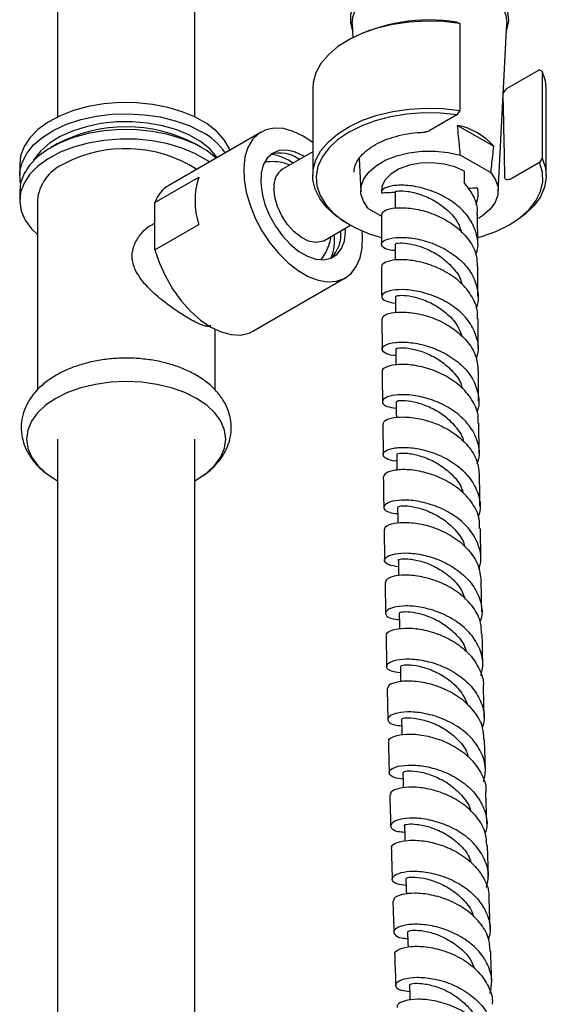
# Model space of a CAD drawing. Units: millimetres. Extents: x 3 to 4496, y 5 to 4495.
# Drawn here: x 3442 to 3519, y 865 to 1009 of the extents above; entities that cross this region are included whole.
import ezdxf

# ---------------------------------------------------------------- set-up
doc = ezdxf.new("R2010")
doc.units = ezdxf.units.MM

msp = doc.modelspace()

# ---------------------------------------------------------------- linework, layer by layer
at = {"color": 7, "linetype": 'Continuous', "lineweight": 25}
for p, q in [((3447.68, 1237.91), (3447.68, 994.48)), ((3467.68, 994.48), (3467.68, 1108.45)), ((3490.58, 1008.09), (3490.68, 1006.06)), ((3505.81, 1008.28), (3506.22, 1008.11)), ((3506.22, 1008.11), (3506.22, 995.45)), ((3511.82, 983.61), (3513.07, 1008.09)), ((3490.15, 1005.77), (3489.8, 1005.57)), ((3517.83, 1001.34), (3513.04, 998.58)), ((3517.83, 1001.34), (3518.24, 1001.17)), ((3518.24, 1001.17), (3518.24, 988.51)), ((3484.82, 998.63), (3484.82, 985.97)), ((3512.49, 997.85), (3513.04, 998.58)), ((3518.82, 985.97), (3518.82, 998.63)), ((3505.81, 994.81), (3501.79, 992.48)), ((3506.22, 995.45), (3505.81, 994.81)), ((3505.9, 993.27), (3511.18, 990.22)), ((3477.31, 992.3), (3463.88, 984.54)), ((3447.64, 990.58), (3446.72, 990.05)), ((3468.64, 990.05), (3467.72, 990.58)), ((3484.82, 989.42), (3480.44, 986.89)), ((3482.91, 988.32), (3482.73, 988.43)), ((3491.58, 988.44), (3491.83, 983.61)), ((3506.33, 988.94), (3510.75, 986.39)), ((3518.24, 988.51), (3517.83, 987.87)), ((3442.18, 987.64), (3442.18, 986.01)), ((3481.97, 987.77), (3481.32, 988.19)), ((3517.83, 987.87), (3513.81, 985.55)), ((3461.87, 982.07), (3468.23, 985.75)), ((3506.85, 986.6), (3506.85, 984.97)), ((3442.18, 983.72), (3442.18, 982.33)), ((3444.76, 982.33), (3444.76, 954.76)), ((3461.87, 975.18), (3461.87, 982.07)), ((3492.9, 981.18), (3494.85, 980.06)), ((3494.83, 980.3), (3494.84, 975.97)), ((3508.84, 975.99), (3508.83, 980.28)), ((3461.87, 979.05), (3461.52, 978.85)), ((3461.87, 975.18), (3468.23, 978.86)), ((3486.44, 976.49), (3490.32, 978.74)), ((3489.8, 979.04), (3490.15, 978.83)), ((3513.49, 978.83), (3513.84, 979.04)), ((3508.86, 968.39), (3508.85, 972.73)), ((3476.13, 963.32), (3489.56, 971.08)), ((3494.88, 965.1), (3494.92, 960.72)), ((3508.92, 960.79), (3508.88, 965.15)), ((3470.61, 954.78), (3470.61, 963.61)), ((3508.97, 953.16), (3508.94, 957.55)), ((3495.02, 949.81), (3495.07, 945.39)), ((3509.07, 945.53), (3509.01, 949.92)), ((3447.68, 947.63), (3447.68, 709.1)), ((3467.68, 709.1), (3467.68, 947.63)), ((3495.22, 934.46), (3495.29, 929.99)), ((3509.29, 930.2), (3509.22, 934.63)), ((3495.35, 926.76), (3495.43, 922.28)), ((3509.76, 907.12), (3509.66, 911.6)), ((3509.95, 899.42), (3509.84, 903.9)), ((3510.16, 891.71), (3510.03, 896.21)), ((3510.39, 884), (3510.25, 888.5)), ((3510.63, 876.3), (3510.49, 880.8))]:
    msp.add_line(p, q, dxfattribs=at)
at = {"color": 7, "linetype": 'Continuous', "lineweight": 25, "flags": 128}
for points in [[(3490.62, 1007.18), (3490.35, 1008.24), (3490.39, 1009.43), (3490.81, 1010.6), (3491.57, 1011.7), (3492.67, 1012.71), (3494.06, 1013.59), (3495.7, 1014.31), (3497.54, 1014.85), (3499.51, 1015.19), (3501.56, 1015.33), (3503.62, 1015.25), (3505.62, 1014.96), (3507.5, 1014.46), (3509.19, 1013.79), (3510.65, 1012.94), (3511.82, 1011.97), (3512.68, 1010.88), (3513.18, 1009.73), (3513.32, 1008.54), (3513.09, 1007.36), (3513.02, 1007.18)], [(3490.58, 1008.09), (3490.64, 1009.01), (3491.05, 1010.15), (3491.8, 1011.23), (3492.87, 1012.22), (3494.23, 1013.07), (3495.84, 1013.78), (3497.63, 1014.31), (3499.56, 1014.64), (3501.57, 1014.77), (3503.58, 1014.7), (3505.54, 1014.41), (3507.37, 1013.93), (3509.03, 1013.27), (3510.46, 1012.44), (3511.61, 1011.49), (3512.44, 1010.43), (3512.93, 1009.3), (3513.07, 1008.14), (3513.07, 1008.09)], [(3506.22, 1008.11), (3503.79, 1008.38), (3501.33, 1008.44), (3498.87, 1008.3), (3496.47, 1007.95), (3494.19, 1007.4), (3492.07, 1006.67), (3490.16, 1005.77), (3488.49, 1004.72), (3487.1, 1003.54), (3486.02, 1002.25), (3485.28, 1000.89), (3484.89, 999.49), (3484.82, 998.63)], [(3518.82, 998.63), (3518.71, 999.77), (3518.24, 1001.17)], [(3472.77, 989.68), (3472.7, 989.85), (3471.94, 991.15), (3470.85, 992.36), (3469.45, 993.47), (3467.77, 994.44), (3465.85, 995.24), (3463.75, 995.88), (3461.5, 996.31), (3459.16, 996.55), (3456.79, 996.58), (3454.44, 996.39), (3452.16, 996), (3450.02, 995.42), (3448.05, 994.65), (3446.31, 993.72), (3444.83, 992.65), (3443.66, 991.46), (3442.82, 990.18), (3442.32, 988.84), (3442.18, 987.64)], [(3489.8, 979.04), (3488.19, 980.11), (3486.86, 981.32), (3485.85, 982.62), (3485.17, 983.99), (3484.85, 985.4), (3484.89, 986.83), (3485.28, 988.24), (3486.02, 989.6), (3487.1, 990.88), (3488.49, 992.06), (3490.16, 993.11), (3492.07, 994.01), (3494.19, 994.74), (3496.47, 995.29), (3498.87, 995.64), (3501.33, 995.78), (3503.79, 995.72), (3506.22, 995.45)], [(3442.31, 984.87), (3442.25, 985.15), (3442.21, 986.52), (3442.52, 987.88), (3443.2, 989.19), (3444.21, 990.43), (3445.54, 991.57), (3447.15, 992.57), (3449.01, 993.43), (3451.07, 994.1), (3453.29, 994.59), (3455.61, 994.88), (3457.98, 994.96), (3460.34, 994.82), (3462.64, 994.49), (3464.82, 993.95), (3466.84, 993.23), (3468.64, 992.34)], [(3505.81, 994.81), (3503.4, 995.05), (3500.95, 995.08), (3498.52, 994.9), (3496.16, 994.51), (3493.93, 993.93), (3491.87, 993.16), (3490.03, 992.23), (3488.45, 991.15), (3487.17, 989.95), (3486.21, 988.64), (3485.59, 987.28), (3485.33, 985.87), (3485.43, 984.46), (3485.9, 983.07), (3486.71, 981.74), (3487.86, 980.49), (3489.32, 979.35), (3491.05, 978.35), (3493.02, 977.51), (3494.81, 976.94)], [(3470.9, 988.6), (3470.85, 988.66), (3469.83, 989.84), (3468.5, 990.91), (3466.88, 991.85), (3465.03, 992.62), (3462.98, 993.21), (3460.8, 993.6), (3458.54, 993.78), (3456.25, 993.76), (3454, 993.52), (3451.85, 993.08), (3449.85, 992.44), (3448.05, 991.63), (3446.5, 990.66), (3445.24, 989.56), (3444.3, 988.35), (3444.15, 988.09)], [(3484.82, 990.76), (3483.44, 991.69), (3481.97, 992.39), (3480.55, 992.79), (3479.21, 992.86), (3477.99, 992.61), (3476.93, 992.05), (3476.06, 991.19), (3475.4, 990.06), (3474.97, 988.69), (3474.78, 987.11), (3474.84, 985.38), (3475.15, 983.54), (3475.7, 981.65), (3476.47, 979.76), (3477.44, 977.93), (3478.59, 976.2), (3479.87, 974.63), (3481.25, 973.27), (3482.7, 972.15), (3484.17, 971.3), (3485.62, 970.75), (3487, 970.52), (3488.29, 970.6), (3489.43, 971.01), (3490.4, 971.72), (3491.17, 972.72), (3491.72, 973.98), (3492.03, 975.46), (3492.09, 977.12), (3492.04, 977.9)], [(3470.77, 988.52), (3469.45, 989.55), (3467.77, 990.52), (3465.85, 991.33), (3463.75, 991.96), (3461.5, 992.39), (3459.16, 992.63), (3456.79, 992.66), (3454.44, 992.47), (3452.16, 992.08), (3450.02, 991.5), (3448.05, 990.73), (3446.31, 989.8), (3444.83, 988.73), (3443.66, 987.54), (3442.82, 986.26), (3442.32, 984.92), (3442.18, 983.72)], [(3469.76, 987.94), (3469.45, 988.16), (3467.77, 989.13), (3465.85, 989.94), (3463.75, 990.57), (3461.5, 991.01), (3459.16, 991.24), (3456.79, 991.27), (3454.44, 991.08), (3452.16, 990.7), (3450.02, 990.11), (3448.05, 989.35), (3446.31, 988.42), (3444.83, 987.34), (3443.66, 986.15), (3442.82, 984.87), (3442.32, 983.53), (3442.18, 982.16), (3442.41, 980.8), (3442.99, 979.47), (3443.92, 978.21), (3444.76, 977.4)], [(3483.62, 988.72), (3483.44, 988.83), (3482.19, 989.41), (3481, 989.66), (3479.9, 989.59), (3478.95, 989.2), (3478.19, 988.5), (3477.63, 987.52), (3477.32, 986.3), (3477.26, 984.89), (3477.45, 983.36), (3477.88, 981.75), (3478.54, 980.14), (3479.41, 978.59), (3480.43, 977.18), (3481.58, 975.94), (3482.81, 974.94), (3484.06, 974.22), (3485.29, 973.8), (3486.44, 973.71), (3487.47, 973.94), (3488.33, 974.49), (3488.99, 975.34), (3489.43, 976.44), (3489.62, 977.76), (3489.62, 978.33)], [(3481.32, 988.19), (3480.01, 988.79), (3478.77, 989.07)], [(3492.9, 981.18), (3492.2, 982.22), (3491.85, 983.31), (3491.88, 984.42), (3492.28, 985.51), (3493.03, 986.53), (3494.1, 987.45), (3495.46, 988.24), (3497.06, 988.86), (3498.83, 989.29), (3500.72, 989.52), (3502.64, 989.54), (3504.54, 989.34), (3506.33, 988.94)], [(3518.24, 988.51), (3518.71, 987.11), (3518.81, 985.69), (3518.56, 984.27), (3517.96, 982.89), (3517.01, 981.57), (3515.75, 980.35), (3514.19, 979.24), (3513.84, 979.04)], [(3506.85, 986.6), (3505.5, 987.22), (3503.94, 987.64), (3502.25, 987.82), (3500.53, 987.76), (3498.89, 987.46), (3497.43, 986.93), (3496.23, 986.22), (3495.37, 985.36), (3494.9, 984.4), (3494.85, 983.41)], [(3508.88, 976.96), (3509.41, 977.11), (3511.49, 977.85), (3513.36, 978.76), (3514.98, 979.82), (3516.31, 981.01), (3517.32, 982.3), (3517.99, 983.66), (3518.3, 985.06), (3518.25, 986.48), (3517.83, 987.87)], [(3510.75, 986.39), (3511.45, 985.35), (3511.79, 984.26), (3511.76, 983.15), (3511.36, 982.06), (3510.62, 981.04), (3509.54, 980.11), (3508.94, 979.73)], [(3486.44, 976.49), (3486.14, 976.35), (3485.24, 976.21), (3484.23, 976.42), (3483.17, 976.95), (3482.13, 977.79), (3481.16, 978.87), (3480.34, 980.12), (3479.72, 981.48), (3479.33, 982.84), (3479.19, 984.14)], [(3496.82, 983.56), (3496.82, 981.93), (3496.82, 981.22)], [(3496.83, 975.97), (3496.84, 974.34), (3496.84, 973.66)], [(3461.87, 975.18), (3462.51, 973.24), (3463.38, 971.31), (3464.44, 969.47), (3465.68, 967.76), (3467.04, 966.24), (3468.5, 964.95), (3470, 963.93), (3471.5, 963.22), (3472.96, 962.82), (3474.32, 962.77), (3475.56, 963.05), (3476.13, 963.32)], [(3496.86, 968.36), (3496.87, 966.73), (3496.87, 966.02)], [(3496.91, 960.72), (3496.92, 959.1), (3496.93, 958.43)], [(3467.68, 941.57), (3467.93, 941.71), (3469.41, 942.71), (3470.6, 943.83), (3471.47, 945.05), (3472, 946.32), (3472.18, 947.63), (3472, 948.94), (3471.47, 950.22), (3470.6, 951.43), (3469.41, 952.55), (3467.93, 953.55), (3466.2, 954.4), (3464.26, 955.09), (3462.16, 955.59), (3459.95, 955.9), (3457.68, 956), (3455.41, 955.9), (3453.2, 955.59), (3451.1, 955.09), (3449.16, 954.4), (3447.43, 953.55), (3447.43, 953.55)], [(3447.43, 953.55), (3445.95, 952.55), (3444.76, 951.43), (3443.89, 950.22), (3443.36, 948.94), (3443.18, 947.63), (3443.36, 946.32), (3443.89, 945.05), (3444.76, 943.83), (3445.95, 942.71), (3447.43, 941.71), (3447.68, 941.57)], [(3496.98, 953.07), (3496.99, 951.45), (3497, 950.74)], [(3497.06, 945.4), (3497.08, 943.78), (3497.09, 943.11)], [(3497.16, 937.72), (3497.19, 936.1), (3497.2, 935.4)], [(3497.29, 930.02), (3497.31, 928.4), (3497.33, 927.73)], [(3497.43, 922.31), (3497.46, 920.69), (3497.47, 920.01)], [(3497.58, 914.59), (3497.62, 912.98), (3497.63, 912.31)], [(3497.76, 906.87), (3497.8, 905.25), (3497.81, 904.59)], [(3497.95, 899.14), (3498, 897.53), (3498.01, 896.87)], [(3498.16, 891.4), (3498.21, 889.8), (3498.23, 889.15)], [(3498.39, 883.67), (3498.44, 882.06), (3498.46, 881.42)], [(3498.64, 875.94), (3498.69, 874.33), (3498.71, 873.71)], [(3498.9, 868.21), (3498.95, 866.61), (3498.98, 865.98)]]:
    msp.add_lwpolyline(points, dxfattribs=at)
at = {"color": 7, "linetype": 'Continuous', "lineweight": 25}
for centre, radius, start, end in [((3501.81, 983.11), 25.49, 80.9746, 117.2269), ((3457.68, 971.45), 21.6, 62.3004, 117.6996), ((3504.06, 983.99), 9.46, 41.1945, 78.8108), ((3463.73, 983.27), 10.32, 35.7298, 61.5518), ((3457.61, 970.62), 19.26, 57.5454, 118.0823), ((3480.11, 984.71), 4.54, 54.826, 107.791), ((3451.12, 981.77), 6.39, 113.781, 174.8988), ((3479.08, 982.3), 11.38, 162.3691, 197.6309), ((3482.06, 984.5), 2.89, 124.2034, 187.1087), ((3466.29, 980.53), 4.68, 121.0205, 160.7492), ((3484.04, 977.44), 4.9, 315.1468, 5.6537), ((3480.77, 976.62), 7.24, 338.6595, 5.9801)]:
    msp.add_arc(centre, radius, start, end, dxfattribs=at)
for points, knots in [([(3512.51, 997.17), (3512.51, 996.88), (3512.6, 993.07), (3512.68, 989.26), (3512.75, 985.74)], [0, 0, 0, 0, 0.075035, 1, 1, 1, 1]), ([(3506.33, 988.94), (3506.29, 989.33), (3506.13, 990.78), (3506, 992.22), (3505.9, 993.27)], [0, 0, 0, 0, 0.2691294, 1, 1, 1, 1]), ([(3490.87, 986.48), (3490.86, 986.58), (3490.84, 987.01), (3491.1, 987.72), (3491.65, 988.64), (3492.49, 989.51), (3493.61, 990.31), (3494.97, 991.01), (3496.52, 991.58), (3498.23, 991.99), (3499.8, 992.23), (3500.8, 992.26), (3501.18, 992.27)], [0, 0, 0, 0, 0.0392992, 0.1622827, 0.2683536, 0.3811138, 0.4915854, 0.6015121, 0.7114821, 0.8217733, 0.9323871, 1, 1, 1, 1]), ([(3501.79, 992.48), (3501.66, 992.42), (3501.44, 992.31), (3501.25, 992.31), (3501.18, 992.31)], [0, 0, 0, 0, 0.595297, 1, 1, 1, 1]), ([(3510.75, 986.39), (3510.79, 986.73), (3510.94, 988), (3511.08, 989.28), (3511.18, 990.22)], [0, 0, 0, 0, 0.269129, 1, 1, 1, 1]), ([(3481.51, 987.5), (3481.16, 987.62), (3480.33, 987.89), (3479.11, 988.04), (3478.27, 987.96), (3477.94, 987.93)], [0, 0, 0, 0, 0.300703, 0.727122, 1, 1, 1, 1]), ([(3513.81, 985.55), (3513.68, 985.48), (3513.42, 985.36), (3513.1, 985.34), (3512.89, 985.42), (3512.8, 985.53), (3512.76, 985.64), (3512.76, 985.7), (3512.75, 985.74)], [0, 0, 0, 0, 0.273723, 0.560564, 0.742647, 0.88095, 0.925449, 1, 1, 1, 1]), ([(3508.56, 974.47), (3508.62, 974.63), (3509, 975.55), (3508.79, 977.35), (3507.86, 979.62), (3506.05, 981.6), (3503.7, 983.14), (3501.1, 984.14), (3498.59, 984.6), (3496.52, 984.56), (3495.15, 984.16), (3494.77, 983.71), (3494.84, 983.46), (3494.85, 983.41)], [0, 0, 0, 0, 0.022675, 0.128275, 0.233841, 0.33937, 0.444863, 0.550324, 0.655759, 0.761175, 0.866579, 0.971976, 1, 1, 1, 1]), ([(3508.73, 980.29), (3508.76, 980.49), (3508.89, 981.48), (3508.27, 983.13), (3507.29, 984.39), (3506.85, 984.97)], [0, 0, 0, 0, 0.12226, 0.596245, 1, 1, 1, 1]), ([(3508.79, 984.15), (3508.78, 984.15), (3508.34, 984.13), (3507.9, 984.1), (3507.47, 984.08)], [0, 0, 0, 0, 0.034342, 1, 1, 1, 1]), ([(3508.79, 984.15), (3508.86, 983.34), (3508.93, 982.52), (3508.54, 981.77), (3508.53, 981.76)], [0, 0, 0, 0, 0.979186, 1, 1, 1, 1]), ([(3496.82, 983.52), (3496.49, 983.5), (3495.83, 983.46), (3495.18, 983.43), (3494.85, 983.41)], [0, 0, 0, 0, 0.505645, 1, 1, 1, 1]), ([(3496.83, 983.56), (3496.83, 983.57), (3496.81, 983.64), (3497.26, 983.77), (3498.57, 983.73), (3500.45, 983.29), (3502.57, 982.38), (3504.53, 980.95), (3505.97, 979.33), (3506.33, 978.15), (3506.48, 977.68)], [0, 0, 0, 0, 0.020566, 0.167581, 0.314589, 0.461595, 0.60861, 0.755649, 0.902723, 1, 1, 1, 1]), ([(3494.87, 980.3), (3494.93, 980.48), (3495.05, 980.85), (3496.34, 981.27), (3498.33, 981.35), (3500.81, 980.95), (3503.42, 980.01), (3505.82, 978.54), (3507.66, 976.6), (3508.73, 974.59), (3508.74, 973.26), (3508.74, 972.72)], [0, 0, 0, 0, 0.103259, 0.219999, 0.336757, 0.453524, 0.570293, 0.687061, 0.803826, 0.920589, 1, 1, 1, 1]), ([(3469.97, 964.21), (3469.92, 964.14), (3469.77, 963.97), (3469.27, 964.05), (3468.35, 964.32), (3466.85, 965.1), (3464.82, 966.39), (3462.74, 967.92), (3460.65, 969.78), (3459.08, 971.8), (3458.43, 973.9), (3458.69, 975.78), (3459.73, 977.44), (3460.75, 978.55), (3461.48, 978.8), (3461.53, 978.82)], [0, 0, 0, 0, 0.032884, 0.092013, 0.151072, 0.255639, 0.344793, 0.433815, 0.534511, 0.650143, 0.733209, 0.816522, 0.896573, 0.992611, 1, 1, 1, 1]), ([(3486.06, 973.74), (3486.3, 974.08), (3486.8, 974.84), (3487.28, 975.99), (3487.45, 976.79), (3487.51, 977.11)], [0, 0, 0, 0, 0.336504, 0.732677, 1, 1, 1, 1]), ([(3496.83, 975.05), (3496.66, 975.06), (3495.83, 975.08), (3495.02, 975.49), (3494.68, 976.07), (3495.34, 976.66), (3496.84, 977.01), (3499.01, 976.97), (3501.56, 976.43), (3504.15, 975.33), (3506.43, 973.71), (3508.12, 971.66), (3508.89, 969.36), (3509, 967.63), (3508.62, 966.79), (3508.58, 966.71)], [0, 0, 0, 0, 0.023117, 0.111005, 0.198892, 0.286777, 0.37466, 0.462543, 0.550431, 0.63833, 0.726244, 0.814179, 0.90214, 0.99013, 1, 1, 1, 1]), ([(3496.94, 975.97), (3496.92, 976.01), (3496.88, 976.11), (3497.75, 976.21), (3499.31, 976.02), (3501.34, 975.39), (3503.46, 974.26), (3505.24, 972.64), (3506.31, 971.21), (3506.47, 970.34), (3506.5, 970.19)], [0, 0, 0, 0, 0.080412, 0.228703, 0.37699, 0.52528, 0.673581, 0.821904, 0.97026, 1, 1, 1, 1]), ([(3508.77, 965.15), (3508.79, 965.46), (3508.89, 966.56), (3508.08, 968.41), (3506.46, 970.45), (3504.16, 972.07), (3501.58, 973.17), (3499.03, 973.71), (3496.84, 973.75), (3495.4, 973.4), (3494.75, 972.97), (3494.89, 972.75), (3494.91, 972.72)], [0, 0, 0, 0, 0.045522, 0.162402, 0.279272, 0.396138, 0.513006, 0.629878, 0.746753, 0.863628, 0.980497, 1, 1, 1, 1]), ([(3494.85, 972.71), (3494.85, 971.47), (3494.85, 970.02), (3494.86, 968.57), (3494.86, 968.36)], [0, 0, 0, 0, 0.853387, 1, 1, 1, 1]), ([(3508.64, 959.34), (3508.72, 959.57), (3509.09, 960.58), (3508.79, 962.45), (3507.74, 964.71), (3505.84, 966.65), (3503.43, 968.12), (3500.81, 969.04), (3498.34, 969.43), (3496.34, 969.33), (3495.07, 968.88), (3494.72, 968.28), (3495.27, 967.67), (3496.33, 967.49), (3496.87, 967.4)], [0, 0, 0, 0, 0.027057, 0.115662, 0.204239, 0.292787, 0.381308, 0.469804, 0.558281, 0.646744, 0.7352, 0.823652, 0.912106, 1, 1, 1, 1]), ([(3496.87, 968.36), (3496.95, 968.42), (3497.1, 968.55), (3498.36, 968.56), (3500.15, 968.21), (3502.27, 967.38), (3504.29, 966.04), (3505.89, 964.36), (3506.37, 963.06), (3506.59, 962.47)], [0, 0, 0, 0, 0.142141, 0.289098, 0.436056, 0.583025, 0.730013, 0.877031, 1, 1, 1, 1]), ([(3494.97, 965.1), (3494.99, 965.25), (3495.03, 965.6), (3496.18, 966.04), (3498.08, 966.18), (3500.53, 965.86), (3503.14, 965), (3505.6, 963.59), (3507.54, 961.71), (3508.76, 959.62), (3508.83, 958.18), (3508.86, 957.54)], [0, 0, 0, 0, 0.087555, 0.204437, 0.321336, 0.438243, 0.555151, 0.672057, 0.788958, 0.905856, 1, 1, 1, 1]), ([(3496.92, 959.79), (3496.81, 959.79), (3496.04, 959.79), (3495.21, 960.16), (3494.74, 960.74), (3495.28, 961.35), (3496.69, 961.74), (3498.8, 961.77), (3501.33, 961.3), (3503.94, 960.27), (3506.28, 958.71), (3508.06, 956.7), (3508.95, 954.4), (3509.14, 952.61), (3508.76, 951.7), (3508.7, 951.56)], [0, 0, 0, 0, 0.013175, 0.10138, 0.189584, 0.277784, 0.365982, 0.454178, 0.542378, 0.630585, 0.718805, 0.807044, 0.895306, 0.983596, 1, 1, 1, 1]), ([(3497.01, 960.73), (3496.98, 960.75), (3496.89, 960.84), (3497.63, 960.96), (3499.09, 960.84), (3501.07, 960.3), (3503.2, 959.26), (3505.07, 957.71), (3506.28, 956.22), (3506.51, 955.24), (3506.57, 954.99)], [0, 0, 0, 0, 0.05845, 0.206702, 0.354946, 0.503188, 0.651439, 0.799713, 0.948022, 1, 1, 1, 1]), ([(3468.27, 941.95), (3468.51, 942.1), (3469.33, 942.57), (3470.42, 943.54), (3471.51, 944.8), (3472.29, 946.13), (3472.8, 947.55), (3473.02, 949.05), (3472.9, 950.58), (3472.48, 952.03), (3471.78, 953.39), (3470.8, 954.66), (3469.57, 955.82), (3468.07, 956.85), (3466.34, 957.74), (3464.42, 958.45), (3462.36, 958.98), (3460.21, 959.31), (3458.02, 959.44), (3455.82, 959.37), (3453.65, 959.1), (3451.55, 958.63), (3449.61, 957.98), (3448.29, 957.37), (3447.63, 957), (3447.5, 956.93)], [0, 0, 0, 0, 0.021376, 0.071436, 0.115653, 0.158144, 0.199233, 0.243207, 0.285853, 0.327962, 0.370387, 0.414038, 0.459447, 0.506574, 0.55484, 0.603508, 0.65207, 0.700441, 0.748678, 0.796895, 0.84521, 0.89374, 0.942631, 0.989173, 1, 1, 1, 1]), ([(3508.89, 949.92), (3508.91, 950.32), (3508.97, 951.52), (3508.06, 953.44), (3506.33, 955.45), (3503.98, 957.02), (3501.37, 958.04), (3498.84, 958.52), (3496.71, 958.49), (3495.38, 958.1), (3494.8, 957.68), (3494.95, 957.48), (3494.96, 957.47)], [0, 0, 0, 0, 0.05835, 0.175338, 0.292318, 0.409297, 0.526279, 0.643266, 0.760259, 0.877254, 0.994242, 1, 1, 1, 1]), ([(3447.5, 956.93), (3447.2, 956.74), (3446.34, 956.22), (3445.14, 955.25), (3444.01, 954), (3443.18, 952.7), (3442.62, 951.28), (3442.35, 949.78), (3442.42, 948.24), (3442.8, 946.78), (3443.46, 945.4), (3444.39, 944.12), (3445.53, 942.98), (3446.45, 942.35), (3446.89, 942.05)], [0, 0, 0, 0, 0.053081, 0.151443, 0.239286, 0.323713, 0.405206, 0.492566, 0.577052, 0.660256, 0.743771, 0.82947, 0.918548, 1, 1, 1, 1]), ([(3494.94, 957.46), (3494.94, 956.66), (3494.95, 955.19), (3494.97, 953.73), (3494.98, 953.06)], [0, 0, 0, 0, 0.5458125, 1, 1, 1, 1]), ([(3508.77, 944.01), (3508.88, 944.34), (3509.24, 945.45), (3508.87, 947.43), (3507.71, 949.67), (3505.73, 951.57), (3503.28, 952.98), (3500.65, 953.84), (3498.21, 954.16), (3496.27, 954.01), (3495.09, 953.53), (3494.85, 952.91), (3495.46, 952.34), (3496.5, 952.19), (3496.98, 952.13)], [0, 0, 0, 0, 0.037586, 0.126302, 0.214991, 0.303653, 0.392291, 0.480907, 0.569506, 0.658094, 0.746676, 0.835257, 0.923841, 1, 1, 1, 1]), ([(3497.04, 953.07), (3497.07, 953.13), (3497.14, 953.25), (3498.23, 953.3), (3499.94, 953.02), (3502.03, 952.28), (3504.13, 951.03), (3505.78, 949.3), (3506.7, 947.94), (3506.79, 947.2), (3506.79, 947.19)], [0, 0, 0, 0, 0.116749, 0.263629, 0.410504, 0.557379, 0.704262, 0.851166, 0.998102, 1, 1, 1, 1]), ([(3495.12, 949.81), (3495.11, 949.94), (3495.1, 950.27), (3496.14, 950.72), (3497.97, 950.92), (3500.37, 950.67), (3502.99, 949.87), (3505.5, 948.52), (3507.52, 946.68), (3508.86, 944.54), (3509, 943.01), (3509.06, 942.28)], [0, 0, 0, 0, 0.074342, 0.191361, 0.308396, 0.425438, 0.542481, 0.65952, 0.776552, 0.893579, 1, 1, 1, 1]), ([(3497.07, 944.44), (3497.03, 944.44), (3496.3, 944.43), (3495.47, 944.78), (3494.89, 945.34), (3495.33, 945.96), (3496.66, 946.4), (3498.71, 946.48), (3501.22, 946.07), (3503.84, 945.11), (3506.23, 943.6), (3508.09, 941.62), (3509.09, 939.33), (3509.34, 937.49), (3508.97, 936.53), (3508.9, 936.34)], [0, 0, 0, 0, 0.005035, 0.093508, 0.181978, 0.270444, 0.358907, 0.447367, 0.535828, 0.624294, 0.712771, 0.801264, 0.889779, 0.978317, 1, 1, 1, 1]), ([(3497.14, 945.41), (3497.11, 945.42), (3496.99, 945.49), (3497.61, 945.63), (3498.95, 945.57), (3500.88, 945.11), (3503.02, 944.16), (3504.96, 942.7), (3506.31, 941.15), (3506.63, 940.06), (3506.73, 939.7)], [0, 0, 0, 0, 0.034397, 0.182791, 0.33118, 0.479569, 0.627966, 0.776381, 0.924822, 1, 1, 1, 1]), ([(3509.1, 934.63), (3509.11, 935.1), (3509.13, 936.38), (3508.12, 938.36), (3506.31, 940.34), (3503.91, 941.85), (3501.29, 942.82), (3498.78, 943.24), (3496.73, 943.16), (3495.36, 942.73), (3495.2, 942.33), (3495.12, 942.14)], [0, 0, 0, 0, 0.068937, 0.186007, 0.303071, 0.420137, 0.537208, 0.654286, 0.771371, 0.888459, 1, 1, 1, 1]), ([(3495.1, 942.14), (3495.1, 942.1), (3495.12, 940.62), (3495.14, 939.14), (3495.17, 937.7)], [0, 0, 0, 0, 0.026577, 1, 1, 1, 1]), ([(3509.17, 937.86), (3509.16, 938.37), (3509.13, 939.84), (3509.12, 941.32), (3509.11, 942.28)], [0, 0, 0, 0, 0.3456381, 1, 1, 1, 1]), ([(3508.99, 928.64), (3509.11, 929.05), (3509.46, 930.25), (3509.03, 932.3), (3507.78, 934.52), (3505.74, 936.39), (3503.25, 937.75), (3500.62, 938.56), (3498.2, 938.82), (3496.32, 938.63), (3495.22, 938.11), (3495.07, 937.49), (3495.73, 936.95), (3496.74, 936.83), (3497.18, 936.78)], [0, 0, 0, 0, 0.045968, 0.134752, 0.223512, 0.312246, 0.400957, 0.489649, 0.578327, 0.666997, 0.755662, 0.844328, 0.932998, 1, 1, 1, 1]), ([(3497.26, 937.72), (3497.26, 937.76), (3497.25, 937.87), (3498.19, 937.97), (3499.81, 937.76), (3501.87, 937.1), (3504, 935.94), (3505.75, 934.29), (3506.78, 932.88), (3506.92, 932.06), (3506.93, 931.96)], [0, 0, 0, 0, 0.09329, 0.241352, 0.389404, 0.537454, 0.685514, 0.833596, 0.98171, 1, 1, 1, 1]), ([(3495.33, 934.46), (3495.31, 934.57), (3495.26, 934.88), (3496.21, 935.34), (3497.97, 935.58), (3500.34, 935.39), (3502.96, 934.65), (3505.5, 933.36), (3507.59, 931.55), (3509.04, 929.36), (3509.24, 927.76), (3509.34, 926.96)], [0, 0, 0, 0, 0.0634177, 0.1805503, 0.2976972, 0.4148509, 0.5320042, 0.6491514, 0.76629, 0.8834203, 1, 1, 1, 1]), ([(3497.3, 929.04), (3496.78, 929.13), (3495.71, 929.3), (3495.14, 929.9), (3495.48, 930.53), (3496.74, 931), (3498.74, 931.12), (3501.23, 930.77), (3503.86, 929.86), (3506.29, 928.39), (3508.22, 926.45), (3509.3, 924.17), (3509.61, 922.29), (3509.25, 921.28), (3509.17, 921.05)], [0, 0, 0, 0, 0.086414, 0.175177, 0.263935, 0.352687, 0.441435, 0.530182, 0.618933, 0.707693, 0.796466, 0.885258, 0.974071, 1, 1, 1, 1]), ([(3497.31, 930.02), (3497.3, 930.02), (3497.16, 930.08), (3497.69, 930.24), (3498.9, 930.23), (3500.77, 929.86), (3502.9, 929), (3504.91, 927.62), (3506.41, 926.02), (3506.83, 924.82), (3507, 924.33)], [0, 0, 0, 0, 0.010379, 0.158648, 0.306906, 0.455155, 0.603401, 0.751656, 0.89993, 1, 1, 1, 1]), ([(3509.38, 919.28), (3509.38, 919.82), (3509.36, 921.16), (3508.27, 923.19), (3506.39, 925.14), (3503.96, 926.61), (3501.32, 927.53), (3498.83, 927.89), (3496.83, 927.77), (3495.55, 927.32), (3495.44, 926.94), (3495.4, 926.76)], [0, 0, 0, 0, 0.07771, 0.194882, 0.31205, 0.429222, 0.546402, 0.663592, 0.78079, 0.897992, 1, 1, 1, 1]), ([(3509.43, 922.51), (3509.4, 923.9), (3509.37, 925.38), (3509.34, 926.87), (3509.34, 926.96)], [0, 0, 0, 0, 0.938009, 1, 1, 1, 1]), ([(3509.29, 913.24), (3509.42, 913.71), (3509.76, 914.98), (3509.26, 917.09), (3507.93, 919.3), (3505.85, 921.13), (3503.33, 922.46), (3500.69, 923.22), (3498.3, 923.43), (3496.47, 923.19), (3495.43, 922.66), (3495.36, 922.03), (3496.05, 921.5), (3497.04, 921.41), (3497.44, 921.37)], [0, 0, 0, 0, 0.05262, 0.141447, 0.230253, 0.319035, 0.407796, 0.49654, 0.585273, 0.674, 0.762724, 0.851451, 0.940183, 1, 1, 1, 1]), ([(3497.53, 922.31), (3497.51, 922.34), (3497.44, 922.44), (3498.25, 922.57), (3499.77, 922.43), (3501.78, 921.86), (3503.93, 920.79), (3505.77, 919.21), (3506.92, 917.77), (3507.12, 916.86), (3507.15, 916.68)], [0, 0, 0, 0, 0.072022, 0.220708, 0.369388, 0.518066, 0.666749, 0.815447, 0.964168, 1, 1, 1, 1]), ([(3495.61, 919.05), (3495.58, 919.15), (3495.5, 919.44), (3496.38, 919.91), (3498.08, 920.19), (3500.43, 920.05), (3503.05, 919.36), (3505.6, 918.11), (3507.78, 916.34), (3509.16, 914.17), (3509.77, 912.51), (3509.63, 911.65), (3509.62, 911.6)], [0, 0, 0, 0, 0.05459, 0.171834, 0.289092, 0.406354, 0.523615, 0.640867, 0.758109, 0.875341, 0.992567, 1, 1, 1, 1]), ([(3495.49, 919.05), (3495.49, 918.94), (3495.52, 917.44), (3495.56, 915.95), (3495.59, 914.56)], [0, 0, 0, 0, 0.071379, 1, 1, 1, 1]), ([(3509.58, 914.82), (3509.58, 914.9), (3509.55, 916.39), (3509.52, 917.88), (3509.49, 919.29)], [0, 0, 0, 0, 0.054377, 1, 1, 1, 1]), ([(3497.6, 913.62), (3497.11, 913.69), (3496.06, 913.84), (3495.46, 914.42), (3495.72, 915.05), (3496.92, 915.55), (3498.88, 915.72), (3501.35, 915.41), (3503.99, 914.55), (3506.45, 913.12), (3508.43, 911.21), (3509.58, 908.94), (3509.94, 907.02), (3509.6, 905.97), (3509.52, 905.71)], [0, 0, 0, 0, 0.079097, 0.168255, 0.257407, 0.346552, 0.435691, 0.524828, 0.613967, 0.703111, 0.792267, 0.881439, 0.970632, 1, 1, 1, 1]), ([(3497.63, 914.59), (3497.68, 914.66), (3497.79, 914.79), (3498.97, 914.84), (3500.73, 914.54), (3502.85, 913.78), (3504.91, 912.49), (3506.59, 910.83), (3507.13, 909.51), (3507.39, 908.89)], [0, 0, 0, 0, 0.13093, 0.27911, 0.427279, 0.575446, 0.723622, 0.871819, 1, 1, 1, 1]), ([(3495.66, 911.33), (3495.68, 910.38), (3495.71, 908.88), (3495.75, 907.38), (3495.76, 906.83)], [0, 0, 0, 0, 0.629583, 1, 1, 1, 1]), ([(3509.74, 903.9), (3509.72, 904.48), (3509.67, 905.88), (3508.5, 907.95), (3506.57, 909.87), (3504.11, 911.3), (3501.47, 912.18), (3498.99, 912.49), (3497.04, 912.33), (3495.83, 911.87), (3495.76, 911.5), (3495.73, 911.33)], [0, 0, 0, 0, 0.084961, 0.202189, 0.319417, 0.43665, 0.553893, 0.671147, 0.788412, 0.905683, 1, 1, 1, 1]), ([(3509.67, 897.82), (3509.8, 898.34), (3510.12, 899.67), (3509.57, 901.82), (3508.18, 904.02), (3506.05, 905.83), (3503.51, 907.11), (3500.87, 907.83), (3498.51, 908), (3496.72, 907.73), (3495.73, 907.17), (3495.72, 906.54), (3496.44, 906.03), (3497.41, 905.95), (3497.78, 905.93)], [0, 0, 0, 0, 0.057924, 0.14678, 0.235615, 0.32443, 0.413226, 0.502007, 0.590778, 0.679546, 0.768313, 0.857085, 0.945864, 1, 1, 1, 1]), ([(3497.85, 906.87), (3497.83, 906.89), (3497.72, 906.98), (3498.4, 907.12), (3499.8, 907.05), (3501.77, 906.57), (3503.92, 905.6), (3505.84, 904.1), (3507.12, 902.61), (3507.39, 901.62), (3507.47, 901.35)], [0, 0, 0, 0, 0.048104, 0.197623, 0.347126, 0.496618, 0.646105, 0.795599, 0.945112, 1, 1, 1, 1]), ([(3495.95, 903.61), (3495.92, 903.69), (3495.82, 903.98), (3496.65, 904.45), (3498.3, 904.77), (3500.62, 904.66), (3503.23, 904.02), (3505.81, 902.81), (3508.03, 901.07), (3509.47, 898.92), (3510.13, 897.21), (3510, 896.31), (3509.98, 896.21)], [0, 0, 0, 0, 0.047075, 0.164411, 0.281759, 0.399109, 0.516455, 0.633792, 0.751117, 0.868431, 0.985736, 1, 1, 1, 1]), ([(3495.84, 903.6), (3495.87, 902.31), (3495.91, 900.8), (3495.95, 899.3), (3495.95, 899.09)], [0, 0, 0, 0, 0.860814, 1, 1, 1, 1]), ([(3497.98, 898.17), (3497.51, 898.23), (3496.48, 898.35), (3495.84, 898.92), (3496.04, 899.56), (3497.2, 900.08), (3499.12, 900.28), (3501.57, 900.02), (3504.22, 899.2), (3506.7, 897.81), (3508.72, 895.92), (3509.93, 893.66), (3510.34, 891.71), (3510.02, 890.62), (3509.93, 890.33)], [0, 0, 0, 0, 0.073255, 0.162667, 0.25207, 0.341466, 0.430855, 0.520239, 0.609623, 0.69901, 0.788407, 0.877819, 0.967249, 1, 1, 1, 1]), ([(3498.04, 899.14), (3498.05, 899.19), (3498.08, 899.32), (3499.1, 899.41), (3500.78, 899.19), (3502.86, 898.51), (3504.99, 897.32), (3506.71, 895.63), (3507.7, 894.26), (3507.81, 893.49), (3507.82, 893.46)], [0, 0, 0, 0, 0.10657, 0.254436, 0.402292, 0.550143, 0.697998, 0.845864, 0.993749, 1, 1, 1, 1]), ([(3510.17, 888.49), (3510.13, 889.12), (3510.05, 890.57), (3508.82, 892.66), (3506.85, 894.56), (3504.35, 895.96), (3501.71, 896.79), (3499.25, 897.07), (3497.33, 896.87), (3496.18, 896.4), (3496.14, 896.03), (3496.13, 895.87)], [0, 0, 0, 0, 0.090909, 0.208186, 0.325466, 0.442753, 0.560052, 0.677364, 0.794688, 0.91202, 1, 1, 1, 1]), ([(3496.04, 895.88), (3496.08, 894.52), (3496.12, 893.01), (3496.16, 891.5), (3496.16, 891.36)], [0, 0, 0, 0, 0.901228, 1, 1, 1, 1]), ([(3510.12, 882.39), (3510.25, 882.96), (3510.55, 884.33), (3509.95, 886.52), (3508.51, 888.71), (3506.35, 890.49), (3503.78, 891.74), (3501.15, 892.41), (3498.8, 892.55), (3497.05, 892.25), (3496.11, 891.67), (3496.15, 891.03), (3496.89, 890.54), (3497.85, 890.48), (3498.19, 890.45)], [0, 0, 0, 0, 0.062239, 0.151112, 0.239967, 0.328802, 0.417622, 0.506429, 0.595228, 0.684025, 0.772824, 0.861629, 0.950443, 1, 1, 1, 1]), ([(3498.22, 891.41), (3498.2, 891.42), (3498.07, 891.49), (3498.64, 891.65), (3499.92, 891.64), (3501.84, 891.25), (3503.98, 890.37), (3505.97, 888.96), (3507.38, 887.44), (3507.75, 886.35), (3507.87, 885.98)], [0, 0, 0, 0, 0.023663, 0.17378, 0.323879, 0.473965, 0.624048, 0.77414, 0.92425, 1, 1, 1, 1]), ([(3496.26, 888.14), (3496.29, 887.01), (3496.33, 885.5), (3496.38, 883.99), (3496.39, 883.62)], [0, 0, 0, 0, 0.752001, 1, 1, 1, 1]), ([(3496.36, 888.15), (3496.33, 888.22), (3496.22, 888.5), (3497, 888.97), (3498.6, 889.32), (3500.91, 889.25), (3503.52, 888.65), (3506.11, 887.48), (3508.36, 885.77), (3509.86, 883.63), (3510.56, 881.89), (3510.44, 880.94), (3510.42, 880.8)], [0, 0, 0, 0, 0.040989, 0.158394, 0.275808, 0.393223, 0.510632, 0.628031, 0.745417, 0.862788, 0.980148, 1, 1, 1, 1]), ([(3498.42, 882.7), (3497.98, 882.74), (3496.96, 882.86), (3496.3, 883.41), (3496.45, 884.06), (3497.56, 884.61), (3499.45, 884.84), (3501.88, 884.61), (3504.53, 883.82), (3507.04, 882.47), (3509.1, 880.6), (3510.36, 878.36), (3510.81, 876.36), (3510.49, 875.22), (3510.39, 874.88)], [0, 0, 0, 0, 0.068367, 0.157773, 0.24717, 0.336557, 0.425935, 0.515306, 0.604675, 0.694046, 0.783425, 0.872817, 0.962224, 1, 1, 1, 1]), ([(3498.5, 883.67), (3498.48, 883.71), (3498.44, 883.83), (3499.32, 883.96), (3500.9, 883.81), (3502.95, 883.22), (3505.1, 882.13), (3506.91, 880.52), (3508.01, 879.11), (3508.19, 878.25), (3508.21, 878.13)], [0, 0, 0, 0, 0.083249, 0.232047, 0.380825, 0.529588, 0.678346, 0.82711, 0.975891, 1, 1, 1, 1]), ([(3510.67, 873.09), (3510.61, 873.75), (3510.5, 875.24), (3509.22, 877.35), (3507.2, 879.23), (3504.69, 880.59), (3502.04, 881.39), (3499.59, 881.63), (3497.71, 881.41), (3496.61, 880.92), (3496.59, 880.56), (3496.59, 880.41)], [0, 0, 0, 0, 0.095913, 0.213227, 0.330546, 0.447876, 0.565219, 0.682577, 0.799948, 0.917329, 1, 1, 1, 1]), ([(3496.49, 880.41), (3496.51, 879.75), (3496.56, 878.24), (3496.61, 876.73), (3496.64, 875.88)], [0, 0, 0, 0, 0.435703, 1, 1, 1, 1]), ([(3510.64, 866.97), (3510.76, 867.57), (3511.05, 868.99), (3510.4, 871.21), (3508.92, 873.38), (3506.73, 875.13), (3504.15, 876.35), (3501.52, 876.99), (3499.18, 877.1), (3497.46, 876.77), (3496.56, 876.17), (3496.65, 875.53), (3497.4, 875.04), (3498.35, 874.99), (3498.67, 874.98)], [0, 0, 0, 0, 0.065899, 0.154778, 0.243641, 0.332487, 0.421319, 0.51014, 0.598956, 0.687771, 0.77659, 0.865417, 0.954254, 1, 1, 1, 1]), ([(3498.64, 875.94), (3498.72, 876.01), (3498.87, 876.16), (3500.15, 876.22), (3501.96, 875.91), (3504.1, 875.12), (3506.15, 873.8), (3507.71, 872.25), (3508.18, 871.06), (3508.36, 870.6)], [0, 0, 0, 0, 0.150288, 0.300559, 0.450818, 0.601068, 0.751319, 0.901579, 1, 1, 1, 1]), ([(3496.84, 872.68), (3496.81, 872.74), (3496.69, 873.01), (3497.43, 873.5), (3499, 873.87), (3501.28, 873.84), (3503.89, 873.27), (3506.5, 872.13), (3508.78, 870.45), (3510.32, 868.33), (3511.06, 866.56), (3510.95, 865.57), (3510.93, 865.4)], [0, 0, 0, 0, 0.035844, 0.153288, 0.270739, 0.388189, 0.505633, 0.623064, 0.740479, 0.857878, 0.975264, 1, 1, 1, 1]), ([(3496.74, 872.67), (3496.75, 872.52), (3496.8, 871.01), (3496.86, 869.5), (3496.91, 868.15)], [0, 0, 0, 0, 0.101154, 1, 1, 1, 1]), ([(3510.89, 868.59), (3510.88, 868.8), (3510.83, 870.3), (3510.78, 871.81), (3510.74, 873.09)], [0, 0, 0, 0, 0.14119, 1, 1, 1, 1]), ([(3498.93, 867.23), (3498.51, 867.27), (3497.5, 867.37), (3496.82, 867.91), (3496.93, 868.57), (3498, 869.13), (3499.86, 869.4), (3502.28, 869.2), (3504.94, 868.45), (3507.46, 867.13), (3509.55, 865.28), (3510.86, 863.05), (3511.35, 861.02), (3511.03, 859.83), (3510.93, 859.45)], [0, 0, 0, 0, 0.064274, 0.15366, 0.243036, 0.3324, 0.421752, 0.511096, 0.600436, 0.689777, 0.779124, 0.86848, 0.957851, 1, 1, 1, 1]), ([(3499, 868.21), (3498.97, 868.24), (3498.89, 868.34), (3499.63, 868.5), (3501.1, 868.42), (3503.1, 867.93), (3505.26, 866.93), (3507.17, 865.4), (3508.39, 863.95), (3508.63, 863), (3508.69, 862.79)], [0, 0, 0, 0, 0.0617, 0.210881, 0.360042, 0.509189, 0.658332, 0.807482, 0.956648, 1, 1, 1, 1]), ([(3511.23, 857.7), (3511.16, 858.4), (3511.02, 859.91), (3509.69, 862.04), (3507.64, 863.89), (3505.11, 865.23), (3502.46, 865.99), (3500.02, 866.2), (3498.17, 865.94), (3497.11, 865.45), (3497.12, 865.09), (3497.12, 864.95)], [0, 0, 0, 0, 0.100189, 0.217688, 0.335195, 0.452714, 0.57025, 0.687802, 0.805369, 0.922946, 1, 1, 1, 1])]:
    msp.add_open_spline(points, degree=3, knots=knots, dxfattribs=at)

doc.saveas('drawing.dxf')
